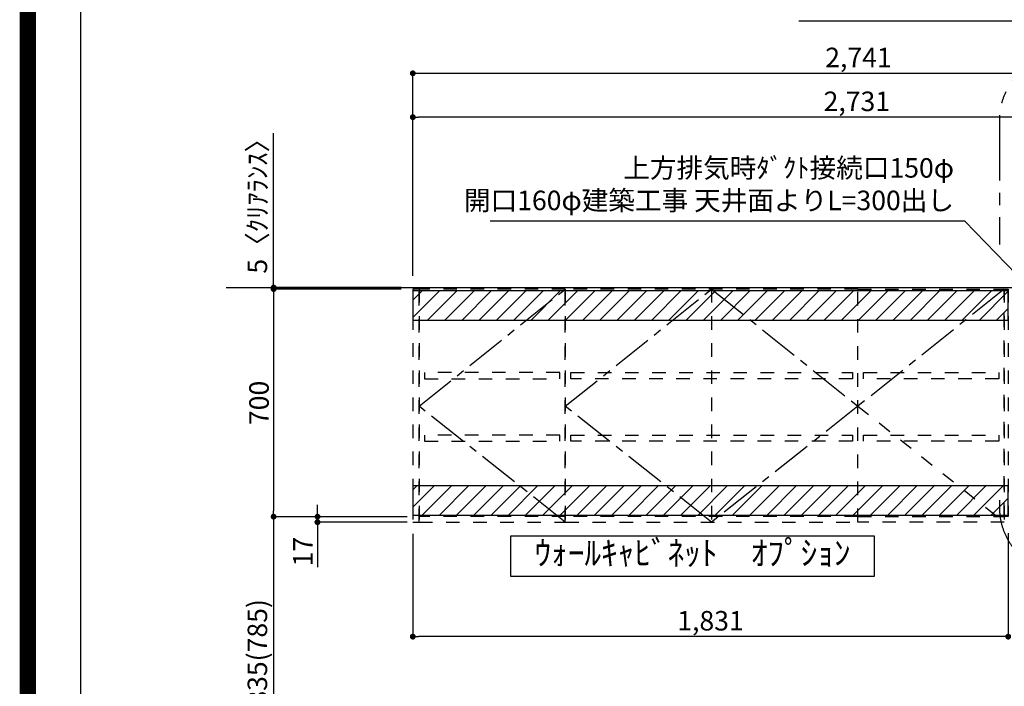
# Model space of a CAD drawing. Extents: x 55896 to 82369, y -22065 to -13195.
# Drawn here: x 69845 to 72873, y -18804 to -16753 of the extents above; entities that cross this region are included whole.
import ezdxf

# ---------------------------------------------------------------- set-up
doc = ezdxf.new("R2010")
doc.units = 0
doc.header["$LTSCALE"] = 50
doc.header["$MEASUREMENT"] = 0
for name, pattern in [('CENTER', [2, 1.25, -0.25, 0.25, -0.25]), ('HIDDEN', [0.375, 0.25, -0.125]), ('STYLE_03', [0.416641, 0.208282, -0.208359])]:
    doc.linetypes.add(name, pattern=pattern)
doc.layers.get('0').update_dxf_attribs({"linetype": 'CONTINUOUS'})
doc.layers.get('DEFPOINTS').update_dxf_attribs({"color": 146, "linetype": 'CONTINUOUS'})
for name, color, linetype in [('111-壁仕上', 3, 'CONTINUOUS'), ('121-キャビネット（中）', 253, 'HIDDEN'), ('122-扉', 6, 'CONTINUOUS'), ('123-扉向き', 231, 'CENTER'), ('160-文字', 254, 'CONTINUOUS'), ('166-寸法B', 11, 'CONTINUOUS'), ('180-補助', 161, 'CONTINUOUS'), ('190-図面外枠', 5, 'CONTINUOUS')]:
    doc.layers.add(name, color=color, linetype=linetype)
doc.styles.add('KH001', font='txt')
doc.dimstyles.new('KH1xx030', dxfattribs={"dimscale": 30, "dimtxt": 2, "dimasz": 0.6, "dimexe": 0.3, "dimexo": 1.2, "dimgap": 0.5, "dimtad": 3, "dimdec": 1, "dimdsep": 46, "dimlunit": 6, "dimtxsty": 'KH001', "dimblk": 'DOT', "dimcen": 1, "dimdle": 1, "dimclrd": 256, "dimclre": 256, "dimclrt": 256, "dimadec": 0, "dimazin": 0, "dimtfac": 1, "dimtdec": 1, "dimtix": 1, "dimtmove": 2, "dimatfit": 3, "dimldrblk": 'CLOSEDBLANK', "dimfxl": 1, "dimtolj": 1, "dimtzin": 0, "dimlwd": -1, "dimlwe": -1, "dimarcsym": 0})
pattern_1 = [(45, (-130550.89, -22044.243), (-26.516504, 26.516504), [])]

# ---------------------------------------------------------------- blocks, each defined once
blk = doc.blocks.new('A$C5D946DDC')
at = {"layer": '190-図面外枠'}
blk.add_line((271, 350.7), (271, 14349.3), dxfattribs=at)
at = {"layer": 'DEFPOINTS'}
blk.add_lwpolyline([(0, 0), (20790, 0), (20790, 14700), (0, 14700)], close=True, dxfattribs=at)
blk = doc.blocks.new('_ClosedBlank')
at = {"color": 0, "linetype": 'ByBlock', "lineweight": -2}
for p, q in [((-1, 0.17), (0, 0)), ((-1, 0.17), (-1, -0.17)), ((0, 0), (-1, -0.17))]:
    blk.add_line(p, q, dxfattribs=at)
blk = doc.blocks.new('_Dot')
at = {"color": 0, "linetype": 'ByBlock', "lineweight": -2}
blk.add_line((-0.5, 0), (-1, 0), dxfattribs=at)
at = {"color": 0, "linetype": 'ByBlock', "const_width": 0.5}
blk.add_lwpolyline([(-0.25, 0, 1), (0.25, 0, 1)], format="xyb", close=True, dxfattribs=at)
blk = doc.blocks.new('*D200')
at = {"layer": '166-寸法B', "transparency": 16777216}
for p, q in [((71053.9, -17541), (71053.9, -17044)), ((73784.9, -17170.4), (73784.9, -17044)), ((73766.9, -17053), (71071.9, -17053))]:
    blk.add_line(p, q, dxfattribs=at)
at = {"layer": 'DEFPOINTS', "color": 0, "transparency": 16777216}
for p in [(71053.9, -17053), (73784.9, -17206.4), (71053.9, -17577)]:
    blk.add_point(p, dxfattribs=at)
at = {"layer": '166-寸法B', "transparency": 16777216, "xscale": 18, "yscale": 18, "zscale": 18, "rotation": 180}
blk.add_blockref('_Dot', (71053.9, -17053), dxfattribs=at)
at = {"layer": '166-寸法B', "transparency": 16777216, "xscale": 18, "yscale": 18, "zscale": 18}
blk.add_blockref('_Dot', (73784.9, -17053), dxfattribs=at)
at = {"layer": '166-寸法B', "transparency": 16777216, "insert": (72419.4, -17004.2), "char_height": 60, "attachment_point": 5, "style": 'KH001'}
blk.add_mtext('\\A1;2,731', dxfattribs=at)
blk = doc.blocks.new('*D201')
at = {"layer": '166-寸法B', "transparency": 16777216}
for p, q in [((71053.9, -17541), (71053.9, -16909)), ((71071.9, -16918), (73776.9, -16918)), ((73794.9, -17541), (73794.9, -16909))]:
    blk.add_line(p, q, dxfattribs=at)
at = {"layer": 'DEFPOINTS', "color": 0, "transparency": 16777216}
for p in [(73794.9, -16918), (71053.9, -17577), (73794.9, -17577)]:
    blk.add_point(p, dxfattribs=at)
at = {"layer": '166-寸法B', "transparency": 16777216, "xscale": 18, "yscale": 18, "zscale": 18, "rotation": 180}
blk.add_blockref('_Dot', (71053.9, -16918), dxfattribs=at)
at = {"layer": '166-寸法B', "transparency": 16777216, "xscale": 18, "yscale": 18, "zscale": 18}
blk.add_blockref('_Dot', (73794.9, -16918), dxfattribs=at)
at = {"layer": '166-寸法B', "transparency": 16777216, "insert": (72424.4, -16869.2), "char_height": 60, "attachment_point": 5, "style": 'KH001'}
blk.add_mtext('\\A1;2,741', dxfattribs=at)
blk = doc.blocks.new('*D202')
at = {"layer": '166-寸法B', "transparency": 16777216}
for p, q in [((71017.9, -17582), (70616.9, -17582)), ((70625.9, -17600), (70625.9, -18264)), ((71017.9, -18282), (70616.9, -18282))]:
    blk.add_line(p, q, dxfattribs=at)
at = {"layer": 'DEFPOINTS', "color": 0, "transparency": 16777216}
for p in [(71053.9, -17582), (70625.9, -18282), (71053.9, -18282)]:
    blk.add_point(p, dxfattribs=at)
at = {"layer": '166-寸法B', "transparency": 16777216, "xscale": 18, "yscale": 18, "zscale": 18}
for p, rotation in [((70625.9, -17582), 90), ((70625.9, -18282), 270)]:
    blk.add_blockref('_Dot', p, dxfattribs=dict(at, rotation=rotation))
at = {"layer": '166-寸法B', "transparency": 16777216, "insert": (70580.9, -17932), "char_height": 60, "attachment_point": 5, "rotation": 90, "style": 'KH001'}
blk.add_mtext('\\A1;700', dxfattribs=at)
blk = doc.blocks.new('*D203')
at = {"layer": '166-寸法B', "transparency": 16777216}
for p, q in [((70760.9, -18264), (70760.9, -18246)), ((71036.9, -18282), (70751.9, -18282)), ((70760.9, -18282), (70760.9, -18299)), ((71036.9, -18299), (70751.9, -18299)), ((70760.9, -18299), (70760.9, -18437.2)), ((70760.9, -18317), (70760.9, -18335))]:
    blk.add_line(p, q, dxfattribs=at)
at = {"layer": 'DEFPOINTS', "color": 0, "transparency": 16777216}
for p in [(71072.9, -18282), (70760.9, -18299), (71072.9, -18299)]:
    blk.add_point(p, dxfattribs=at)
at = {"layer": '166-寸法B', "transparency": 16777216, "xscale": 18, "yscale": 18, "zscale": 18}
for p, rotation in [((70760.9, -18282), 270), ((70760.9, -18299), 90)]:
    blk.add_blockref('_Dot', p, dxfattribs=dict(at, rotation=rotation))
at = {"layer": '166-寸法B', "transparency": 16777216, "insert": (70715.9, -18389.7), "char_height": 60, "attachment_point": 5, "rotation": 90, "style": 'KH001'}
blk.add_mtext('\\A1;17', dxfattribs=at)
blk = doc.blocks.new('*D204')
at = {"layer": '166-寸法B', "transparency": 16777216}
for p, q in [((71017.9, -18282), (70616.9, -18282)), ((70625.9, -18300), (70625.9, -19099)), ((71017.9, -19117), (70616.9, -19117))]:
    blk.add_line(p, q, dxfattribs=at)
at = {"layer": 'DEFPOINTS', "color": 0, "transparency": 16777216}
for p in [(71053.9, -18282), (70625.9, -19117), (71053.9, -19117)]:
    blk.add_point(p, dxfattribs=at)
at = {"layer": '166-寸法B', "transparency": 16777216, "xscale": 18, "yscale": 18, "zscale": 18}
for p, rotation in [((70625.9, -18282), 90), ((70625.9, -19117), 270)]:
    blk.add_blockref('_Dot', p, dxfattribs=dict(at, rotation=rotation))
at = {"layer": '166-寸法B', "transparency": 16777216, "insert": (70575.9, -18699.5), "char_height": 60, "attachment_point": 5, "rotation": 90, "style": 'KH001'}
blk.add_mtext('\\A1;835(785)', dxfattribs=at)
blk = doc.blocks.new('*D205')
at = {"layer": '166-寸法B', "transparency": 16777216}
for p, q in [((70625.9, -17577), (70625.9, -17102.5)), ((70625.9, -17559), (70625.9, -17541)), ((71017.9, -17577), (70616.9, -17577)), ((71017.9, -17582), (70616.9, -17582)), ((70625.9, -17582), (70625.9, -17577)), ((70625.9, -17600), (70625.9, -17618))]:
    blk.add_line(p, q, dxfattribs=at)
at = {"layer": 'DEFPOINTS', "color": 0, "transparency": 16777216}
for p in [(70625.9, -17577), (71053.9, -17577), (71053.9, -17582)]:
    blk.add_point(p, dxfattribs=at)
at = {"layer": '166-寸法B', "transparency": 16777216, "xscale": 18, "yscale": 18, "zscale": 18}
for p, rotation in [((70625.9, -17577), 270), ((70625.9, -17582), 90)]:
    blk.add_blockref('_Dot', p, dxfattribs=dict(at, rotation=rotation))
at = {"layer": '166-寸法B', "transparency": 16777216, "insert": (70575.9, -17307), "char_height": 60, "attachment_point": 5, "rotation": 90, "style": 'KH001'}
blk.add_mtext('\\A1;5〈ｸﾘｱﾗﾝｽ〉', dxfattribs=at)
blk = doc.blocks.new('*D206')
at = {"layer": '166-寸法B', "transparency": 16777216}
for p, q in [((71053.9, -18335), (71053.9, -18660)), ((72884.9, -18333), (72884.9, -18660)), ((72866.9, -18651), (71071.9, -18651))]:
    blk.add_line(p, q, dxfattribs=at)
at = {"layer": 'DEFPOINTS', "color": 0, "transparency": 16777216}
for p in [(71053.9, -18299), (72884.9, -18297), (71053.9, -18651)]:
    blk.add_point(p, dxfattribs=at)
at = {"layer": '166-寸法B', "transparency": 16777216, "xscale": 18, "yscale": 18, "zscale": 18, "rotation": 180}
blk.add_blockref('_Dot', (71053.9, -18651), dxfattribs=at)
at = {"layer": '166-寸法B', "transparency": 16777216, "xscale": 18, "yscale": 18, "zscale": 18}
blk.add_blockref('_Dot', (72884.9, -18651), dxfattribs=at)
at = {"layer": '166-寸法B', "transparency": 16777216, "insert": (71969.4, -18602.2), "char_height": 60, "attachment_point": 5, "style": 'KH001'}
blk.add_mtext('\\A1;1,831', dxfattribs=at)
blk = doc.blocks.new('OPｳｫｰﾙｷｬﾋﾞ180L_S')
at = {"layer": '180-補助'}
h = blk.add_hatch(dxfattribs=at)
h.set_pattern_fill('ANSI31', color=13, scale=300, style=0)
h.set_pattern_definition(pattern_1)
h.paths.add_polyline_path([(0, -5), (-1831, -5), (-1831, -95), (0, -95)])
h = blk.add_hatch(dxfattribs=at)
h.set_pattern_fill('ANSI31', color=13, scale=300, style=0)
h.set_pattern_definition(pattern_1)
h.paths.add_polyline_path([(0, -605), (-1831, -605), (-1831, -695), (0, -695)])
at = {"layer": '121-キャビネット（中）', "color": 13, "linetype": 'STYLE_03', "ltscale": 4}
for p, q in [((-1362, 0), (-1362, -717)), ((-912, 0), (-912, -717)), ((-462, -360), (-12, -717)), ((-1362, -700), (-1812, -700)), ((-462, -700), (-1362, -700)), ((-462, -700), (-12, -700))]:
    blk.add_line(p, q, dxfattribs=at)
for points in [[(-1812, 0), (-1831, 0), (-1831, -717), (-1812, -717)], [(-1362, -717), (-1362, 0), (-1812, 0), (-1812, -717)], [(-462, -717), (-462, 0), (-1362, 0), (-1362, -717)], [(-462, -717), (-462, 0), (-12, 0), (-12, -717)], [(0, -700), (-12, -700), (-12, 0), (0, 0)], [(-1379, -256.8), (-1795, -256.8), (-1795, -275.8), (-1379, -275.8)], [(-479, -256.8), (-479, -275.8), (-1345, -275.8), (-1345, -256.8)], [(-29, -256.8), (-29, -275.8), (-445, -275.8), (-445, -256.8)], [(-1379, -448.8), (-1795, -448.8), (-1795, -467.8), (-1379, -467.8)], [(-479, -448.8), (-479, -467.8), (-1345, -467.8), (-1345, -448.8)], [(-29, -448.8), (-29, -467.8), (-445, -467.8), (-445, -448.8)]]:
    blk.add_lwpolyline(points, close=True, dxfattribs=at)
at = {"layer": '123-扉向き', "color": 13, "ltscale": 2}
for p, q in [((-1812, -360), (-1362, 0)), ((-1362, -360), (-912, 0)), ((-912, 0), (-462, -360)), ((-12, 0), (-462, -360)), ((-1362, -717), (-1812, -360)), ((-912, -717), (-1362, -360)), ((-462, -360), (-912, -717))]:
    blk.add_line(p, q, dxfattribs=at)
at = {"layer": '180-補助', "color": 13}
for points in [[(0, -5), (-1831, -5), (-1831, -95), (0, -95)], [(0, -605), (-1831, -605), (-1831, -695), (0, -695)]]:
    blk.add_lwpolyline(points, close=True, dxfattribs=at)

msp = doc.modelspace()

# ---------------------------------------------------------------- linework, layer by layer
at = {"layer": '111-壁仕上', "ltscale": 2}
msp.add_line((70479.56, -17576.95), (74522.08, -17576.95), dxfattribs=at)
at = {"layer": '160-文字'}
msp.add_lwpolyline([(72473.73, -18341.83), (71354.72, -18341.83), (71354.72, -18464.63), (72473.73, -18464.63)], close=True, dxfattribs=at)
at = {"layer": '180-補助', "linetype": 'CENTER', "ltscale": 3}
msp.add_lwpolyline([(72858.11, -18231.49), (72858.11, -18254.75, 0.4142136), (73058.11, -18454.75), (74286.26, -18454.75, 0.4142136), (74486.26, -18254.75), (74486.26, -17060.72, 0.4142136), (74286.26, -16860.72), (73058.11, -16860.72, 0.4142136), (72858.11, -17060.72), (72858.11, -17444.72)], format="xyb", dxfattribs=at)
at = {"layer": 'DEFPOINTS', "color": 1, "const_width": 50}
msp.add_lwpolyline([(69869.94, -22040), (82343.92, -22040), (82343.92, -13220), (69869.94, -13220)], close=True, dxfattribs=at)

# ---------------------------------------------------------------- block references
at = {"layer": '122-扉'}
msp.add_blockref('OPｳｫｰﾙｷｬﾋﾞ180L_S', (72884.94, -17581.96), dxfattribs=at)
at = {"layer": '190-図面外枠', "xscale": 0.6000000000058208, "yscale": 0.6000000000058208, "zscale": 0.6000000000058208}
msp.add_blockref('A$C5D946DDC', (69869.94, -22040), dxfattribs=at)

# ---------------------------------------------------------------- texts
at = {"layer": '160-文字', "style": 'KH001'}
for s, insert, char_height, attachment_point in [('{上方排気時ﾀﾞｸﾄ接続口150φ\\P開口160φ建築工事 天井面よりL=300出し}', (72718.26, -17357.8), 60, 9), ('ｳｫｰﾙｷｬﾋﾞﾈｯﾄ\u3000ｵﾌﾟｼｮﾝ', (71914.23, -18403.23), 75, 5)]:
    msp.add_mtext(s, dxfattribs=dict(at, insert=insert, char_height=char_height, attachment_point=attachment_point))

# ---------------------------------------------------------------- dimensions: what is measured, and where the dimension line sits
at = {"layer": '166-寸法B'}
for base, p1, p2, angle, picture, middle in [((73794.94, -16917.97), (71053.94, -17576.95), (73794.94, -17576.95), 180, '*D201', (72424.44, -16869.16)), ((71053.94, -17052.97), (73784.94, -17206.43), (71053.94, -17576.95), 180, '*D200', (72419.44, -17004.16)), ((70625.94, -18281.96), (71053.94, -17581.96), (71053.94, -18281.96), 90, '*D202', (70580.94, -17931.96)), ((71053.94, -18651), (72884.94, -18296.96), (71053.94, -18298.96), 180, '*D206', (71969.44, -18602.19))]:
    dim = msp.add_linear_dim(base=base, p1=p1, p2=p2, angle=angle, dimstyle='KH1xx030', dxfattribs=at)
    dim.commit()
    dim.dimension.update_dxf_attribs({"geometry": picture, "text_midpoint": middle})
dim = msp.add_linear_dim(base=(70625.94, -17576.96), p1=(71053.94, -17581.96), p2=(71053.94, -17576.96), angle=90, text='<>〈ｸﾘｱﾗﾝｽ〉', dimstyle='KH1xx030', override={"dimtmove": 1}, dxfattribs=at)
dim.commit()
dim.dimension.update_dxf_attribs({"geometry": '*D205', "text_midpoint": (70659.18, -17307.04), "dimtype": 128})
dim = msp.add_linear_dim(base=(70760.94, -18298.96), p1=(71072.94, -18281.96), p2=(71072.94, -18298.96), angle=90, dimstyle='KH1xx030', override={"dimtmove": 1}, dxfattribs=at)
dim.commit()
dim.dimension.update_dxf_attribs({"geometry": '*D203', "text_midpoint": (70744.52, -18389.65), "dimtype": 128})
dim = msp.add_linear_dim(base=(70625.94, -19116.96), p1=(71053.94, -18281.96), p2=(71053.94, -19116.96), angle=90, dimstyle='KH1xx030', override={"dimpost": '(785)'}, dxfattribs=at)
dim.commit()
dim.dimension.update_dxf_attribs({"geometry": '*D204', "text_midpoint": (70575.93, -18699.46)})

# ---------------------------------------------------------------- leaders
at = {"layer": '160-文字', "annotation_type": 0, "has_hookline": 1, "hookline_direction": 1}
for points, text_width in [([(73659.94, -17641.96), (73121.57, -16757.13), (73103.57, -16757.13)], 847.61), ([(73169.94, -17805.72), (72751.26, -17372.8), (72733.26, -17372.8)], 1425.99)]:
    msp.add_leader(points, dimstyle='KH1xx030', override={"dimgap": 0.5, "dimtad": 1}, dxfattribs=dict(at, text_width=text_width))

doc.saveas('drawing.dxf')
